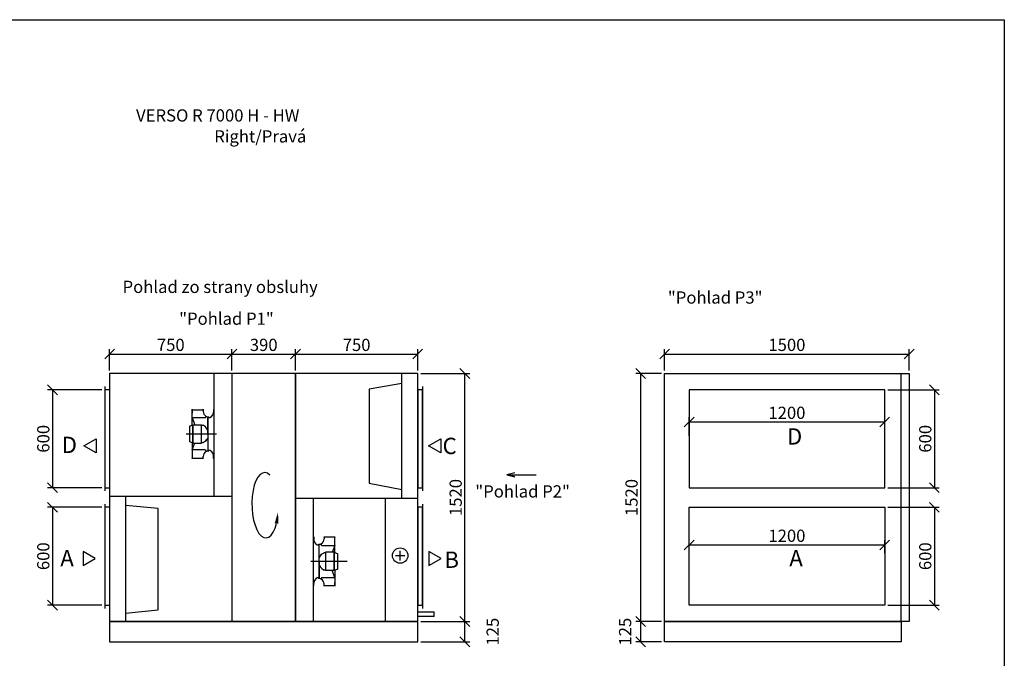
# Model space of a CAD drawing. Extents: x -43566 to -22356, y -16780 to -9710.
# Drawn here: x -40060 to -34020, y -13625 to -9710 of the extents above; entities that cross this region are included whole.
import ezdxf

# ---------------------------------------------------------------- set-up
doc = ezdxf.new("R2010")
doc.units = 0
doc.header["$MEASUREMENT"] = 0
doc.layers.get('0').update_dxf_attribs({"linetype": 'CONTINUOUS'})
doc.layers.get('Defpoints').update_dxf_attribs({"linetype": 'CONTINUOUS'})
doc.layers.add('kóty', color=1, linetype='CONTINUOUS')
doc.styles.get("Standard").update_dxf_attribs({"font": 'romans.shx', "width": 0.8})
doc.dimstyles.new('STANEK', dxfattribs={"dimscale": 0, "dimtxt": 2.2, "dimasz": 2, "dimexe": 1, "dimexo": 0.625, "dimtad": 1, "dimdec": 4, "dimlfac": 2.2, "dimrnd": 1, "dimdsep": 46, "dimtxsty": 'Standard', "dimblk1": 'OBLIQUE', "dimblk2": 'OBLIQUE', "dimsah": 1, "dimcen": -100, "dimclrd": 1, "dimclre": 1, "dimclrt": 1, "dimadec": 0, "dimazin": 0, "dimtfac": 2.2, "dimtdec": 4, "dimtmove": 2, "dimatfit": 3, "dimldrblk": 'OBLIQUE', "dimfxl": 1, "dimtvp": 2, "dimtolj": 1, "dimarcsym": 0})

# ---------------------------------------------------------------- blocks, each defined once
blk = doc.blocks.new('_OBLIQUE')
at = {"color": 0, "linetype": 'ByBlock'}
blk.add_line((-0.5, -0.5), (0.5, 0.5), dxfattribs=at)
blk = doc.blocks.new('*D14')
at = {"layer": 'Defpoints', "color": 0, "ltscale": 300, "transparency": 16777216}
for p in [(-36251, -13399.3), (-36104, -13399.3), (-36104, -13524.3)]:
    blk.add_point(p, dxfattribs=at)
at = {"layer": 'kóty', "color": 1, "lineweight": -2, "ltscale": 300, "transparency": 16777216}
for p, q in [((-36122.7, -13399.3), (-36281, -13399.3)), ((-36251, -13524.3), (-36251, -13399.3)), ((-36122.7, -13524.3), (-36281, -13524.3))]:
    blk.add_line(p, q, dxfattribs=at)
at = {"layer": 'kóty', "color": 1, "lineweight": -2, "ltscale": 300, "transparency": 16777216, "xscale": 60, "yscale": 60, "zscale": 60}
for p, rotation in [((-36251, -13399.3), 90), ((-36251, -13524.3), 270)]:
    blk.add_blockref('_OBLIQUE', p, dxfattribs=dict(at, rotation=rotation))
at = {"layer": 'kóty', "color": 1, "ltscale": 300, "transparency": 16777216, "insert": (-36346.6, -13461.8), "char_height": 75, "attachment_point": 5, "rotation": 90}
blk.add_mtext('\\A1;125', dxfattribs=at)
blk = doc.blocks.new('*D23')
at = {"layer": 'Defpoints', "color": 0, "ltscale": 300, "transparency": 16777216}
for p in [(-39538.5, -11979.3), (-39859.5, -12579.3), (-39538.5, -12579.3)]:
    blk.add_point(p, dxfattribs=at)
at = {"layer": 'kóty', "color": 1, "lineweight": -2, "ltscale": 300, "transparency": 16777216}
for p, q in [((-39557.3, -11979.3), (-39889.5, -11979.3)), ((-39859.5, -11979.3), (-39859.5, -12579.3)), ((-39557.3, -12579.3), (-39889.5, -12579.3))]:
    blk.add_line(p, q, dxfattribs=at)
at = {"layer": 'kóty', "color": 1, "lineweight": -2, "ltscale": 300, "transparency": 16777216, "xscale": 60, "yscale": 60, "zscale": 60}
for p, rotation in [((-39859.5, -11979.3), 90), ((-39859.5, -12579.3), 270)]:
    blk.add_blockref('_OBLIQUE', p, dxfattribs=dict(at, rotation=rotation))
at = {"layer": 'kóty', "color": 1, "ltscale": 300, "transparency": 16777216, "insert": (-39915.8, -12279.3), "char_height": 75, "attachment_point": 5, "rotation": 90}
blk.add_mtext('\\A1;600', dxfattribs=at)
blk = doc.blocks.new('*D27')
at = {"layer": 'Defpoints', "color": 0, "ltscale": 300, "transparency": 16777216}
for p in [(-39538.5, -12699.3), (-39859.5, -13299.3), (-39538.5, -13299.3)]:
    blk.add_point(p, dxfattribs=at)
at = {"layer": 'kóty', "color": 1, "lineweight": -2, "ltscale": 300, "transparency": 16777216}
for p, q in [((-39557.3, -12699.3), (-39889.5, -12699.3)), ((-39859.5, -12699.3), (-39859.5, -13299.3)), ((-39557.3, -13299.3), (-39889.5, -13299.3))]:
    blk.add_line(p, q, dxfattribs=at)
at = {"layer": 'kóty', "color": 1, "lineweight": -2, "ltscale": 300, "transparency": 16777216, "xscale": 60, "yscale": 60, "zscale": 60}
for p, rotation in [((-39859.5, -12699.3), 90), ((-39859.5, -13299.3), 270)]:
    blk.add_blockref('_OBLIQUE', p, dxfattribs=dict(at, rotation=rotation))
at = {"layer": 'kóty', "color": 1, "ltscale": 300, "transparency": 16777216, "insert": (-39915.8, -12999.3), "char_height": 75, "attachment_point": 5, "rotation": 90}
blk.add_mtext('\\A1;600', dxfattribs=at)
blk = doc.blocks.new('*D35')
at = {"color": 1, "lineweight": -2, "ltscale": 300, "transparency": 16777216}
for p, q in [((-37599.8, -11879.3), (-37299.7, -11879.3)), ((-37329.7, -13399.3), (-37329.7, -11879.3)), ((-37599.8, -13399.3), (-37299.7, -13399.3))]:
    blk.add_line(p, q, dxfattribs=at)
at = {"layer": 'Defpoints', "color": 0, "ltscale": 300, "transparency": 16777216}
for p in [(-37618.6, -11879.3), (-37329.7, -11879.3), (-37618.6, -13399.3)]:
    blk.add_point(p, dxfattribs=at)
at = {"color": 1, "lineweight": -2, "ltscale": 300, "transparency": 16777216, "xscale": 60, "yscale": 60, "zscale": 60}
for p, rotation in [((-37329.7, -11879.3), 90), ((-37329.7, -13399.3), 270)]:
    blk.add_blockref('_OBLIQUE', p, dxfattribs=dict(at, rotation=rotation))
at = {"color": 1, "ltscale": 300, "transparency": 16777216, "insert": (-37385.9, -12639.3), "char_height": 75, "attachment_point": 5, "rotation": 90}
blk.add_mtext('\\A1;1520', dxfattribs=at)
blk = doc.blocks.new('*D36')
at = {"color": 1, "lineweight": -2, "ltscale": 300, "transparency": 16777216}
for p, q in [((-35954, -12980.6), (-35954, -12900)), ((-34754, -12980.6), (-34754, -12900)), ((-35954, -12930), (-34754, -12930))]:
    blk.add_line(p, q, dxfattribs=at)
at = {"layer": 'Defpoints', "color": 0, "ltscale": 300, "transparency": 16777216}
for p in [(-34754, -12930), (-35954, -12999.3), (-34754, -12999.3)]:
    blk.add_point(p, dxfattribs=at)
at = {"color": 1, "lineweight": -2, "ltscale": 300, "transparency": 16777216, "xscale": 60, "yscale": 60, "zscale": 60, "rotation": 180}
blk.add_blockref('_OBLIQUE', (-35954, -12930), dxfattribs=at)
at = {"color": 1, "lineweight": -2, "ltscale": 300, "transparency": 16777216, "xscale": 60, "yscale": 60, "zscale": 60}
blk.add_blockref('_OBLIQUE', (-34754, -12930), dxfattribs=at)
at = {"color": 1, "ltscale": 300, "transparency": 16777216, "insert": (-35354, -12873.8), "char_height": 75, "attachment_point": 5}
blk.add_mtext('\\A1;1200', dxfattribs=at)
blk = doc.blocks.new('*D37')
at = {"color": 1, "lineweight": -2, "ltscale": 300, "transparency": 16777216}
for p, q in [((-35954, -12260.6), (-35954, -12146.4)), ((-35954, -12176.4), (-34754, -12176.4)), ((-34754, -12260.6), (-34754, -12146.4))]:
    blk.add_line(p, q, dxfattribs=at)
at = {"layer": 'Defpoints', "color": 0, "ltscale": 300, "transparency": 16777216}
for p in [(-34754, -12176.4), (-35954, -12279.3), (-34754, -12279.3)]:
    blk.add_point(p, dxfattribs=at)
at = {"color": 1, "lineweight": -2, "ltscale": 300, "transparency": 16777216, "xscale": 60, "yscale": 60, "zscale": 60, "rotation": 180}
blk.add_blockref('_OBLIQUE', (-35954, -12176.4), dxfattribs=at)
at = {"color": 1, "lineweight": -2, "ltscale": 300, "transparency": 16777216, "xscale": 60, "yscale": 60, "zscale": 60}
blk.add_blockref('_OBLIQUE', (-34754, -12176.4), dxfattribs=at)
at = {"color": 1, "ltscale": 300, "transparency": 16777216, "insert": (-35354, -12120.2), "char_height": 75, "attachment_point": 5}
blk.add_mtext('\\A1;1200', dxfattribs=at)
blk = doc.blocks.new('*D39')
at = {"color": 1, "lineweight": -2, "ltscale": 300, "transparency": 16777216}
for p, q in [((-36104, -11860.6), (-36104, -11729.9)), ((-36104, -11759.9), (-34604, -11759.9)), ((-34604, -11860.6), (-34604, -11729.9))]:
    blk.add_line(p, q, dxfattribs=at)
at = {"layer": 'Defpoints', "color": 0, "ltscale": 300, "transparency": 16777216}
for p in [(-34604, -11759.9), (-36104, -11879.3), (-34604, -11879.3)]:
    blk.add_point(p, dxfattribs=at)
at = {"color": 1, "lineweight": -2, "ltscale": 300, "transparency": 16777216, "xscale": 60, "yscale": 60, "zscale": 60, "rotation": 180}
blk.add_blockref('_OBLIQUE', (-36104, -11759.9), dxfattribs=at)
at = {"color": 1, "lineweight": -2, "ltscale": 300, "transparency": 16777216, "xscale": 60, "yscale": 60, "zscale": 60}
blk.add_blockref('_OBLIQUE', (-34604, -11759.9), dxfattribs=at)
at = {"color": 1, "ltscale": 300, "transparency": 16777216, "insert": (-35354, -11703.6), "char_height": 75, "attachment_point": 5}
blk.add_mtext('\\A1;1500', dxfattribs=at)
blk = doc.blocks.new('*D40')
at = {"color": 1, "lineweight": -2, "ltscale": 300, "transparency": 16777216}
for p, q in [((-38368.6, -11860.6), (-38368.6, -11729.9)), ((-38368.6, -11759.9), (-37618.6, -11759.9)), ((-37618.6, -11860.6), (-37618.6, -11729.9))]:
    blk.add_line(p, q, dxfattribs=at)
at = {"layer": 'Defpoints', "color": 0, "ltscale": 300, "transparency": 16777216}
for p in [(-37618.6, -11759.9), (-38368.6, -11879.3), (-37618.6, -11879.3)]:
    blk.add_point(p, dxfattribs=at)
at = {"color": 1, "lineweight": -2, "ltscale": 300, "transparency": 16777216, "xscale": 60, "yscale": 60, "zscale": 60, "rotation": 180}
blk.add_blockref('_OBLIQUE', (-38368.6, -11759.9), dxfattribs=at)
at = {"color": 1, "lineweight": -2, "ltscale": 300, "transparency": 16777216, "xscale": 60, "yscale": 60, "zscale": 60}
blk.add_blockref('_OBLIQUE', (-37618.6, -11759.9), dxfattribs=at)
at = {"color": 1, "ltscale": 300, "transparency": 16777216, "insert": (-37993.6, -11703.6), "char_height": 75, "attachment_point": 5}
blk.add_mtext('\\A1;750', dxfattribs=at)
blk = doc.blocks.new('*D41')
at = {"color": 1, "lineweight": -2, "ltscale": 300, "transparency": 16777216}
for p, q in [((-38758.6, -11860.6), (-38758.6, -11729.9)), ((-38758.6, -11759.9), (-38368.6, -11759.9)), ((-38368.6, -11860.6), (-38368.6, -11729.9))]:
    blk.add_line(p, q, dxfattribs=at)
at = {"layer": 'Defpoints', "color": 0, "ltscale": 300, "transparency": 16777216}
for p in [(-38368.6, -11759.9), (-38758.6, -11879.3), (-38368.6, -11879.3)]:
    blk.add_point(p, dxfattribs=at)
at = {"color": 1, "lineweight": -2, "ltscale": 300, "transparency": 16777216, "xscale": 60, "yscale": 60, "zscale": 60, "rotation": 180}
blk.add_blockref('_OBLIQUE', (-38758.6, -11759.9), dxfattribs=at)
at = {"color": 1, "lineweight": -2, "ltscale": 300, "transparency": 16777216, "xscale": 60, "yscale": 60, "zscale": 60}
blk.add_blockref('_OBLIQUE', (-38368.6, -11759.9), dxfattribs=at)
at = {"color": 1, "ltscale": 300, "transparency": 16777216, "insert": (-38563.6, -11703.6), "char_height": 75, "attachment_point": 5}
blk.add_mtext('\\A1;390', dxfattribs=at)
blk = doc.blocks.new('*D42')
at = {"color": 1, "lineweight": -2, "ltscale": 300, "transparency": 16777216}
for p, q in [((-39508.6, -11860.6), (-39508.6, -11729.9)), ((-39508.6, -11759.9), (-38758.6, -11759.9)), ((-38758.6, -11860.6), (-38758.6, -11729.9))]:
    blk.add_line(p, q, dxfattribs=at)
at = {"layer": 'Defpoints', "color": 0, "ltscale": 300, "transparency": 16777216}
for p in [(-38758.6, -11759.9), (-39508.6, -11879.3), (-38758.6, -11879.3)]:
    blk.add_point(p, dxfattribs=at)
at = {"color": 1, "lineweight": -2, "ltscale": 300, "transparency": 16777216, "xscale": 60, "yscale": 60, "zscale": 60, "rotation": 180}
blk.add_blockref('_OBLIQUE', (-39508.6, -11759.9), dxfattribs=at)
at = {"color": 1, "lineweight": -2, "ltscale": 300, "transparency": 16777216, "xscale": 60, "yscale": 60, "zscale": 60}
blk.add_blockref('_OBLIQUE', (-38758.6, -11759.9), dxfattribs=at)
at = {"color": 1, "ltscale": 300, "transparency": 16777216, "insert": (-39133.6, -11703.6), "char_height": 75, "attachment_point": 5}
blk.add_mtext('\\A1;750', dxfattribs=at)
blk = doc.blocks.new('*D65')
at = {"color": 1, "lineweight": -2, "ltscale": 300, "transparency": 16777216}
for p, q in [((-34735.2, -11979.3), (-34419.2, -11979.3)), ((-34449.2, -11979.3), (-34449.2, -12579.3)), ((-34735.2, -12579.3), (-34419.2, -12579.3))]:
    blk.add_line(p, q, dxfattribs=at)
at = {"layer": 'Defpoints', "color": 0, "ltscale": 300, "transparency": 16777216}
for p in [(-34754, -11979.3), (-34754, -12579.3), (-34449.2, -12579.3)]:
    blk.add_point(p, dxfattribs=at)
at = {"color": 1, "lineweight": -2, "ltscale": 300, "transparency": 16777216, "xscale": 60, "yscale": 60, "zscale": 60}
for p, rotation in [((-34449.2, -11979.3), 90), ((-34449.2, -12579.3), 270)]:
    blk.add_blockref('_OBLIQUE', p, dxfattribs=dict(at, rotation=rotation))
at = {"color": 1, "ltscale": 300, "transparency": 16777216, "insert": (-34505.4, -12279.3), "char_height": 75, "attachment_point": 5, "rotation": 90}
blk.add_mtext('\\A1;600', dxfattribs=at)
blk = doc.blocks.new('*D66')
at = {"color": 1, "lineweight": -2, "ltscale": 300, "transparency": 16777216}
for p, q in [((-34735.2, -12699.3), (-34419.2, -12699.3)), ((-34449.2, -12699.3), (-34449.2, -13299.3)), ((-34735.2, -13299.3), (-34419.2, -13299.3))]:
    blk.add_line(p, q, dxfattribs=at)
at = {"layer": 'Defpoints', "color": 0, "ltscale": 300, "transparency": 16777216}
for p in [(-34754, -12699.3), (-34754, -13299.3), (-34449.2, -13299.3)]:
    blk.add_point(p, dxfattribs=at)
at = {"color": 1, "lineweight": -2, "ltscale": 300, "transparency": 16777216, "xscale": 60, "yscale": 60, "zscale": 60}
for p, rotation in [((-34449.2, -12699.3), 90), ((-34449.2, -13299.3), 270)]:
    blk.add_blockref('_OBLIQUE', p, dxfattribs=dict(at, rotation=rotation))
at = {"color": 1, "ltscale": 300, "transparency": 16777216, "insert": (-34505.4, -12999.3), "char_height": 75, "attachment_point": 5, "rotation": 90}
blk.add_mtext('\\A1;600', dxfattribs=at)
blk = doc.blocks.new('*D67')
at = {"color": 1, "lineweight": -2, "ltscale": 300, "transparency": 16777216}
for p, q in [((-36122.7, -11879.3), (-36281, -11879.3)), ((-36251, -13399.3), (-36251, -11879.3)), ((-36122.7, -13399.3), (-36281, -13399.3))]:
    blk.add_line(p, q, dxfattribs=at)
at = {"layer": 'Defpoints', "color": 0, "ltscale": 300, "transparency": 16777216}
for p in [(-36251, -11879.3), (-36104, -11879.3), (-36104, -13399.3)]:
    blk.add_point(p, dxfattribs=at)
at = {"color": 1, "lineweight": -2, "ltscale": 300, "transparency": 16777216, "xscale": 60, "yscale": 60, "zscale": 60}
for p, rotation in [((-36251, -11879.3), 90), ((-36251, -13399.3), 270)]:
    blk.add_blockref('_OBLIQUE', p, dxfattribs=dict(at, rotation=rotation))
at = {"color": 1, "ltscale": 300, "transparency": 16777216, "insert": (-36307.2, -12639.3), "char_height": 75, "attachment_point": 5, "rotation": 90}
blk.add_mtext('\\A1;1520', dxfattribs=at)
blk = doc.blocks.new('*D71')
at = {"color": 1, "lineweight": -2, "ltscale": 300, "transparency": 16777216}
for p, q in [((-37599.8, -13399.3), (-37299.7, -13399.3)), ((-37329.7, -13524.3), (-37329.7, -13399.3)), ((-37599.8, -13524.3), (-37299.7, -13524.3))]:
    blk.add_line(p, q, dxfattribs=at)
at = {"layer": 'Defpoints', "color": 0, "ltscale": 300, "transparency": 16777216}
for p in [(-37618.6, -13399.3), (-37329.7, -13399.3), (-37618.6, -13524.3)]:
    blk.add_point(p, dxfattribs=at)
at = {"color": 1, "lineweight": -2, "ltscale": 300, "transparency": 16777216, "xscale": 60, "yscale": 60, "zscale": 60}
for p, rotation in [((-37329.7, -13399.3), 90), ((-37329.7, -13524.3), 270)]:
    blk.add_blockref('_OBLIQUE', p, dxfattribs=dict(at, rotation=rotation))
at = {"color": 1, "ltscale": 300, "transparency": 16777216, "insert": (-37159.1, -13461.8), "char_height": 75, "attachment_point": 5, "rotation": 90}
blk.add_mtext('\\A1;125', dxfattribs=at)

msp = doc.modelspace()

# ---------------------------------------------------------------- linework, layer by layer
for p, q in [((-38758.5685, -11879.32175), (-39508.5685, -11879.32175)), ((-39508.5685, -11879.32175), (-39508.5685, -13399.32175)), ((-38869.50049, -11879.32175), (-38869.50049, -12633.44516)), ((-38758.5685, -11879.32175), (-38758.5685, -13399.32175)), ((-38368.5685, -11879.32175), (-38758.5685, -11879.32175)), ((-38758.5685, -11879.32175), (-38758.5685, -13399.32175)), ((-38368.5685, -13399.32175), (-38368.5685, -11879.32175)), ((-38368.5685, -11879.32175), (-38368.5685, -13399.32175)), ((-37618.5685, -11879.32175), (-38368.5685, -11879.32175)), ((-37715.48642, -12645.19833), (-37715.48642, -11879.32175)), ((-37618.5685, -13399.32175), (-37618.5685, -11879.32175)), ((-39001.86049, -12098.50804), (-39001.86049, -12121.31398)), ((-39001.86049, -12196.30804), (-39001.86049, -12098.50804)), ((-39001.86049, -12098.50804), (-39001.86049, -12100.90804)), ((-39001.86049, -12100.90804), (-38934.66049, -12100.90804)), ((-38934.66049, -12098.50804), (-38934.66049, -12111.09886)), ((-38934.66049, -12100.90804), (-38934.66049, -12098.50804)), ((-38871.90049, -12099.70804), (-38871.90049, -12116.9674)), ((-38871.90049, -12099.70804), (-38869.50049, -12099.70804)), ((-39019.50049, -12201.40804), (-39001.86049, -12196.30804)), ((-38920.26071, -12150.5674), (-39001.86049, -12150.5674)), ((-39001.86049, -12150.5674), (-38985.45421, -12193.528)), ((-39001.86049, -12196.30804), (-38997.45421, -12196.30804)), ((-38997.45421, -12305.88808), (-38997.45421, -12193.528)), ((-38997.45421, -12193.528), (-38944.57885, -12193.528)), ((-38997.45421, -12196.30804), (-38997.45421, -12249.70804)), ((-38944.57885, -12305.88808), (-38944.57885, -12193.528)), ((-38944.57885, -12196.30804), (-38935.76629, -12196.30804)), ((-38920.34629, -12205.64524), (-38935.76629, -12196.30804)), ((-38920.26071, -12150.5674), (-38915.78042, -12141.52709)), ((-38905.50049, -12150.5674), (-38905.50049, -12348.84856)), ((-38905.50049, -12249.70804), (-38905.50049, -12150.5674)), ((-38900.70049, -12150.22277), (-38900.70049, -12145.05886)), ((-39019.50049, -12201.40804), (-39019.50049, -12296.80804)), ((-38997.45421, -12249.70804), (-38997.45421, -12305.88808)), ((-38913.74629, -12214.4578), (-38920.34629, -12205.64524)), ((-38905.50049, -12227.21063), (-38913.74629, -12214.4578)), ((-38905.50049, -12249.70804), (-38905.50049, -12223.27204)), ((-39667.35685, -12322.65347), (-39592.35685, -12279.3522)), ((-39592.35685, -12279.3522), (-39592.35685, -12365.95474)), ((-39019.50049, -12296.80804), (-39001.86049, -12303.10804)), ((-39001.86049, -12303.10804), (-38997.45421, -12303.10804)), ((-39001.86049, -12303.10804), (-39001.86049, -12400.90804)), ((-39001.86049, -12347.64868), (-38985.45421, -12304.68808)), ((-38997.45421, -12305.88808), (-38944.57885, -12305.88808)), ((-38944.57885, -12303.10804), (-38935.76629, -12303.10804)), ((-38935.76629, -12303.10804), (-38920.34629, -12293.77084)), ((-38919.74227, -12293.26768), (-38935.03208, -12302.81658)), ((-38920.34629, -12293.77084), (-38913.74629, -12284.95828)), ((-38913.26439, -12284.36497), (-38919.74227, -12293.26768)), ((-38905.19519, -12271.49968), (-38913.26439, -12284.36497)), ((-37552.43104, -12322.65347), (-37477.43104, -12279.3522)), ((-37477.43104, -12279.3522), (-37477.43104, -12365.95474)), ((-39592.35685, -12365.95474), (-39667.35685, -12322.65347)), ((-38920.26071, -12347.64868), (-39001.86049, -12347.64868)), ((-38920.26071, -12347.64868), (-38915.54781, -12357.20595)), ((-38900.70049, -12354.3571), (-38900.70049, -12349.19318)), ((-37477.43104, -12365.95474), (-37552.43104, -12322.65347)), ((-39001.86049, -12398.50804), (-38934.66049, -12398.50804)), ((-39001.86049, -12400.90804), (-39001.86049, -12398.50804)), ((-38934.64395, -12400.59204), (-38934.81753, -12388.00242)), ((-38934.66049, -12400.90804), (-38934.66049, -12394.90804)), ((-38934.66049, -12398.50804), (-38934.66049, -12400.90804)), ((-38871.90049, -12399.7081), (-38871.90049, -12382.44862)), ((-38869.50049, -12399.7081), (-38871.90049, -12399.7081)), ((-39411.65059, -12633.44516), (-39411.65059, -13399.32175)), ((-38258.63652, -13399.32175), (-38258.63652, -12645.19833)), ((-37817.5685, -12645.19833), (-37817.5685, -13399.32175)), ((-38258.63652, -12880.98282), (-38256.23652, -12880.98282)), ((-38256.23652, -12880.98282), (-38256.23652, -12898.2423)), ((-38207.8763, -12933.04224), (-38212.5892, -12923.48497)), ((-38193.49306, -12880.09888), (-38193.31948, -12892.6885)), ((-38193.47652, -12879.78288), (-38193.47652, -12885.78288)), ((-38193.47652, -12882.18288), (-38193.47652, -12879.78288)), ((-38126.27652, -12882.18288), (-38193.47652, -12882.18288)), ((-38126.27652, -12977.58288), (-38126.27652, -12879.78288)), ((-38126.27652, -12879.78288), (-38126.27652, -12882.18288)), ((-39596.48554, -13013.19074), (-39671.48554, -12969.88947)), ((-39671.48554, -12969.88947), (-39671.48554, -13056.49201)), ((-38227.43652, -12926.33382), (-38227.43652, -12931.49774)), ((-38222.63652, -13130.12352), (-38222.63652, -12931.84236)), ((-38208.39474, -12987.42324), (-38193.10493, -12977.87434)), ((-38207.8763, -12933.04224), (-38126.27652, -12933.04224)), ((-38192.37072, -12977.58288), (-38207.79072, -12986.92008)), ((-38183.55816, -12977.58288), (-38192.37072, -12977.58288)), ((-38183.55816, -12974.80284), (-38183.55816, -13087.16292)), ((-38130.6828, -12974.80284), (-38183.55816, -12974.80284)), ((-38126.27652, -12933.04224), (-38142.6828, -12976.00284)), ((-38130.6828, -12974.80284), (-38130.6828, -13087.16292)), ((-38130.6828, -13030.98288), (-38130.6828, -12974.80284)), ((-38126.27652, -12977.58288), (-38130.6828, -12977.58288)), ((-38108.63652, -12983.88288), (-38126.27652, -12977.58288)), ((-38108.63652, -13079.28288), (-38108.63652, -12983.88288)), ((-37726.41455, -13024.52617), (-37726.41455, -12966.00757)), ((-37550.61939, -12969.88947), (-37550.61939, -13056.49201)), ((-37475.61939, -13013.19074), (-37550.61939, -12969.88947)), ((-39671.48554, -13056.49201), (-39596.48554, -13013.19074)), ((-38222.94182, -13009.19124), (-38214.87262, -12996.32595)), ((-38222.63652, -13030.98288), (-38222.63652, -13130.12352)), ((-38222.63652, -13030.98288), (-38222.63652, -13057.41888)), ((-38214.87262, -12996.32595), (-38208.39474, -12987.42324)), ((-38207.79072, -12986.92008), (-38214.39072, -12995.73264)), ((-38130.6828, -13084.38288), (-38130.6828, -13030.98288)), ((-37755.67385, -12995.26687), (-37697.15525, -12995.26687)), ((-37550.61939, -13056.49201), (-37475.61939, -13013.19074)), ((-38222.63652, -13053.48029), (-38214.39072, -13066.23312)), ((-38214.39072, -13066.23312), (-38207.79072, -13075.04568)), ((-38207.79072, -13075.04568), (-38192.37072, -13084.38288)), ((-38183.55816, -13084.38288), (-38192.37072, -13084.38288)), ((-38130.6828, -13087.16292), (-38183.55816, -13087.16292)), ((-38126.27652, -13130.12352), (-38142.6828, -13087.16292)), ((-38126.27652, -13084.38288), (-38130.6828, -13084.38288)), ((-38108.63652, -13079.28288), (-38126.27652, -13084.38288)), ((-38126.27652, -13084.38288), (-38126.27652, -13182.18288)), ((-38256.23652, -13180.98288), (-38256.23652, -13163.72352)), ((-38227.43652, -13130.46815), (-38227.43652, -13135.63206)), ((-38207.8763, -13130.12352), (-38212.35659, -13139.16383)), ((-38207.8763, -13130.12352), (-38126.27652, -13130.12352)), ((-38126.27652, -13182.18288), (-38126.27652, -13159.37694)), ((-38256.23652, -13180.98288), (-38258.63652, -13180.98288)), ((-38193.47652, -13182.18288), (-38193.47652, -13169.59206)), ((-38193.47652, -13179.78288), (-38193.47652, -13182.18288)), ((-38126.27652, -13179.78288), (-38193.47652, -13179.78288)), ((-38126.27652, -13182.18288), (-38126.27652, -13179.78288)), ((-39508.5685, -13399.32175), (-38758.5685, -13399.32175)), ((-39508.5685, -13399.32175), (-38758.5685, -13399.32175)), ((-38758.5685, -13399.32175), (-38368.5685, -13399.32175)), ((-38368.5685, -13399.32175), (-38758.5685, -13399.32175)), ((-38758.5685, -13399.32175), (-38368.5685, -13399.32175)), ((-38368.5685, -13399.32175), (-37618.5685, -13399.32175)), ((-38368.5685, -13399.32175), (-37618.5685, -13399.32175))]:
    msp.add_line(p, q)
at = {"ltscale": 3}
for p, q in [((-37715.48642, -11939.86349), (-37916.2984, -11975.38171)), ((-37916.2984, -11975.38171), (-37916.2984, -12551.74591)), ((-37916.2984, -12551.74591), (-37715.48642, -12590.33364)), ((-38758.5685, -12633.44516), (-39508.5685, -12633.44516)), ((-37618.5685, -12645.19833), (-38368.5685, -12645.19833)), ((-39210.83861, -12707.62513), (-39411.65059, -12687.62513)), ((-39210.83861, -13327.90948), (-39210.83861, -12707.62513)), ((-39411.65059, -13347.90948), (-39210.83861, -13327.90948)), ((-37618.5685, -13341.04954), (-37518.5685, -13341.04954)), ((-37518.5685, -13369.04954), (-37518.5685, -13341.04954)), ((-37518.5685, -13369.04954), (-37618.5685, -13369.04954))]:
    msp.add_line(p, q, dxfattribs=at)
at = {"ltscale": 300}
for p, q in [((-39538.50289, -11959.32174), (-39538.50289, -12599.32174)), ((-37588.56836, -11959.32174), (-37588.56836, -12599.32174)), ((-39538.50289, -12679.32174), (-39538.50289, -13319.32174)), ((-37588.5685, -12679.32174), (-37588.5685, -13319.32174))]:
    msp.add_line(p, q, dxfattribs=at)
at = {"ltscale": 4}
for p, q in [((-39038.68705, -12249.70804), (-38852.84915, -12249.70804)), ((-38052.31027, -13030.98288), (-38275.28786, -13030.98288))]:
    msp.add_line(p, q, dxfattribs=at)
at = {"ltscale": 300}
for points in [[(-43566.41815, -9710.17149), (-34020.48854, -9710.17149), (-34020.48854, -16780.1776), (-43566.41815, -16780.1776)], [(-34603.98903, -13399.32175), (-34653.98903, -13399.32175), (-34653.98903, -11879.32175), (-34603.98903, -11879.32175)], [(-39538.50289, -12579.32174), (-39508.50289, -12579.32174), (-39508.50289, -11979.32174), (-39538.50289, -11979.32174)], [(-37618.56836, -12579.32174), (-37588.56836, -12579.32174), (-37588.56836, -11979.32174), (-37618.56836, -11979.32174)], [(-39538.50289, -13299.32174), (-39508.50289, -13299.32174), (-39508.50289, -12699.32174), (-39538.50289, -12699.32174)], [(-37618.5685, -13299.32174), (-37588.5685, -13299.32174), (-37588.5685, -12699.32174), (-37618.5685, -12699.32174)], [(-39508.5685, -13524.32175), (-37618.5685, -13524.32175), (-37618.5685, -13399.32175), (-39508.5685, -13399.32175)]]:
    msp.add_lwpolyline(points, close=True, dxfattribs=at)
for points in [[(-34603.98903, -13399.32175), (-36103.98903, -13399.32175), (-36103.98903, -11879.32175), (-34603.98903, -11879.32175)], [(-35953.98903, -12579.32175), (-34753.98903, -12579.32175), (-34753.98903, -11979.32175), (-35953.98903, -11979.32175)], [(-34753.98903, -13299.32175), (-35953.98903, -13299.32175), (-35953.98903, -12699.32175), (-34753.98903, -12699.32175)], [(-34653.98903, -13524.32175), (-36103.98903, -13524.32175), (-36103.98903, -13399.32175), (-34653.98903, -13399.32175)]]:
    msp.add_lwpolyline(points, close=True)
at = {"color": 2}
msp.add_lwpolyline([(-37023.79191, -12488.1258), (-37072.77429, -12500.03434), (-37023.79191, -12511.94288), (-37072.77429, -12500.03434), (-36892.23629, -12500.03434)], dxfattribs=at)
msp.add_circle((-37726.41455, -12995.26687), 47.11223)
for centre, radius, start, end in [((-38900.70049, -12111.09886), 33.96, 180, 240.016531663), ((-38905.50049, -12116.9674), 33.6, 270, 352.567243499), ((-38905.50049, -12116.9674), 33.6, 352.567243499, 0), ((-38900.70049, -12111.09886), 33.96, 240.016531663, 270), ((-38902.12839, -12387.02952), 32.70361, 120.675041042, 181.704733646), ((-38902.12839, -12387.02952), 32.70361, 87.497567296, 120.675041042), ((-38905.50049, -12382.44868), 33.6, 0.000102314, 90), ((-38222.63652, -12898.24224), 33.6, 180.000102314, 270), ((-38226.00862, -12893.6614), 32.70361, 267.497567296, 300.675041042), ((-38226.00862, -12893.6614), 32.70361, 300.675041042, 1.704733646), ((-38222.63652, -13163.72352), 33.6, 172.567243499, 180), ((-38222.63652, -13163.72352), 33.6, 90, 172.567243499), ((-38227.43652, -13169.59206), 33.96, 60.016531663, 90), ((-38227.43652, -13169.59206), 33.96, 0, 60.016531663)]:
    msp.add_arc(centre, radius, start, end)
msp.add_ellipse((-38554.28374, -12686.51278), major_axis=(-4.23916, 199.91932), ratio=0.4091807877, start_param=-0.4101806579, end_param=4.1097723939)
msp.add_point((-38328.5685, -13399.32175))
msp.add_solid([(-38472.85466, -12799.81835), (-38496.11938, -12796.97771), (-38475.96512, -12728.60387)])

# ---------------------------------------------------------------- texts
for s, height, p in [('VERSO R 7000 H - HW', 75, (-39346.57228, -10334.58396)), ('Right/Pravá', 75, (-38866.83424, -10462.85158)), ('D', 100, (-35353.98903, -12314.92415)), ('D', 100, (-39803.13858, -12366.67923)), ('C', 100, (-37466.45449, -12373.04259)), ('A', 100, (-39811.49581, -13061.21621)), ('B', 100, (-37455.55711, -13070.5849)), ('A', 100, (-35339.5498, -13061.21621))]:
    msp.add_text(s, height=height).set_placement(p)
for s, p in [('Pohlad zo strany obsluhy ', (-39429.30376, -11385.45867)), ('"Pohlad P3"', (-36084.29126, -11450.8306)), ('"Pohlad P1"', (-39082.32178, -11580.44414)), ('"Pohlad P2"', (-37265.61182, -12639.32175))]:
    msp.add_text(s, height=75, dxfattribs=at).set_placement(p)

# ---------------------------------------------------------------- dimensions: what is measured, and where the dimension line sits
at = {"ltscale": 300}
for base, p1, p2, picture, middle in [((-38758.5685, -11759.87836), (-39508.5685, -11879.32175), (-38758.5685, -11879.32175), '*D42', (-39133.5685, -11703.62836)), ((-38368.5685, -11759.87836), (-38758.5685, -11879.32175), (-38368.5685, -11879.32175), '*D41', (-38563.5685, -11703.62836)), ((-37618.5685, -11759.87836), (-38368.5685, -11879.32175), (-37618.5685, -11879.32175), '*D40', (-37993.5685, -11703.62836)), ((-34603.98903, -11759.87836), (-36103.98903, -11879.32175), (-34603.98903, -11879.32175), '*D39', (-35353.98903, -11703.62836)), ((-34753.98903, -12176.40859), (-35953.98903, -12279.32175), (-34753.98903, -12279.32175), '*D37', (-35353.98903, -12120.15859)), ((-34753.98903, -12930.02956), (-35953.98903, -12999.32175), (-34753.98903, -12999.32175), '*D36', (-35353.98903, -12873.77956))]:
    dim = msp.add_linear_dim(base=base, p1=p1, p2=p2, dimstyle='STANEK', override={"dimscale": 30, "dimtxt": 2.5, "dimlfac": 1, "dimblk": 'OBLIQUE', "dimsah": 0, "dimfxl": 1.25}, dxfattribs=at)
    dim.commit()
    dim.dimension.update_dxf_attribs({"geometry": picture, "text_midpoint": middle})
for base, p1, p2, picture, middle in [((-37329.67615, -11879.32175), (-37618.5685, -13399.32175), (-37618.5685, -11879.32175), '*D35', (-37385.92615, -12639.32175)), ((-36250.96872, -11879.32175), (-36103.98903, -13399.32175), (-36103.98903, -11879.32175), '*D67', (-36307.21872, -12639.32175)), ((-34449.15059, -12579.32175), (-34753.98903, -11979.32175), (-34753.98903, -12579.32175), '*D65', (-34505.40059, -12279.32175)), ((-34449.15059, -13299.32175), (-34753.98903, -12699.32175), (-34753.98903, -13299.32175), '*D66', (-34505.40059, -12999.32175)), ((-37329.67615, -13399.32175), (-37618.5685, -13524.32175), (-37618.5685, -13399.32175), '*D71', (-37159.05115, -13461.82175))]:
    dim = msp.add_linear_dim(base=base, p1=p1, p2=p2, angle=90, dimstyle='STANEK', override={"dimscale": 30, "dimtxt": 2.5, "dimlfac": 1, "dimblk": 'OBLIQUE', "dimsah": 0, "dimfxl": 1.25}, dxfattribs=at)
    dim.commit()
    dim.dimension.update_dxf_attribs({"geometry": picture, "text_midpoint": middle})
at = {"layer": 'kóty', "ltscale": 300}
for base, p1, p2, picture, middle in [((-39859.53242, -12579.32174), (-39538.50289, -11979.32174), (-39538.50289, -12579.32174), '*D23', (-39915.78242, -12279.32174)), ((-39859.53242, -13299.32174), (-39538.50289, -12699.32174), (-39538.50289, -13299.32174), '*D27', (-39915.78242, -12999.32174)), ((-36250.96872, -13399.32175), (-36103.98903, -13524.32175), (-36103.98903, -13399.32175), '*D14', (-36346.59372, -13461.82175))]:
    dim = msp.add_linear_dim(base=base, p1=p1, p2=p2, angle=90, dimstyle='STANEK', override={"dimscale": 30, "dimtxt": 2.5, "dimlfac": 1, "dimblk": 'OBLIQUE', "dimsah": 0, "dimfxl": 1.25}, dxfattribs=at)
    dim.commit()
    dim.dimension.update_dxf_attribs({"geometry": picture, "text_midpoint": middle})

doc.saveas('drawing.dxf')
